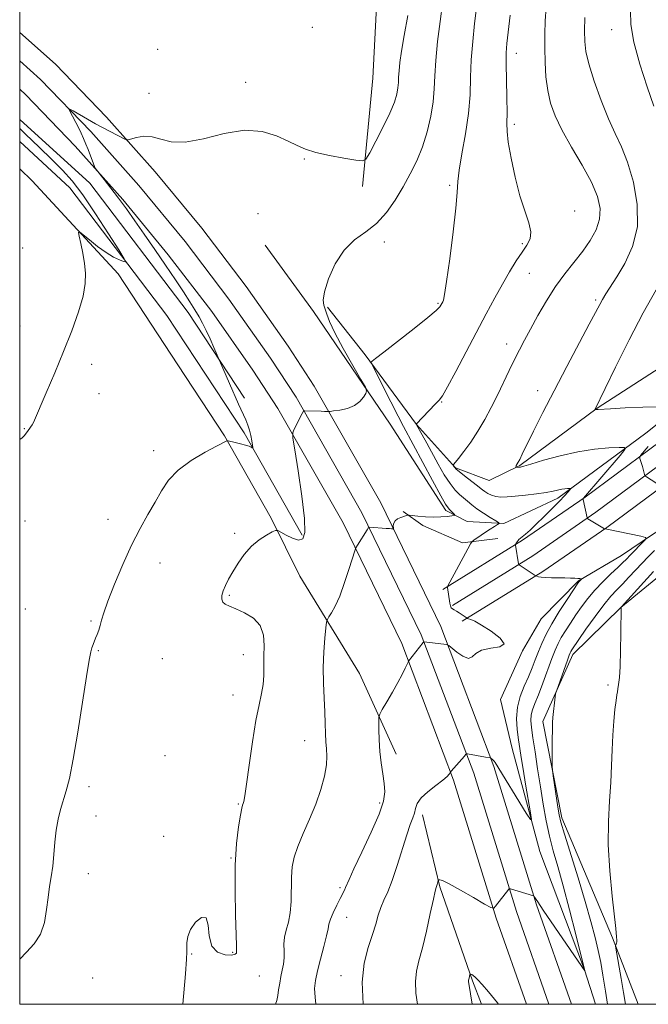
# Model space of a CAD drawing. Extents: x 2199800 to 2202700, y 329800 to 332700.
# Drawn here: x 2200000 to 2200177, y 330000 to 330278 of the extents above; entities that cross this region are included whole.
import ezdxf

# ---------------------------------------------------------------- set-up
doc = ezdxf.new("R2010")
doc.units = 0
doc.header["$MEASUREMENT"] = 0
for name, color, linetype, lineweight in [('32000', 7, 'Continuous', 0), ('DTM HARD BREAKLINE', 7, 'Continuous', 0), ('DTM SPOT ELEVATION', 2, 'Continuous', 13), ('INDEX CONTOUR', 41, 'Continuous', 13), ('INTERMEDIATE CONTOUR', 44, 'Continuous', 0)]:
    doc.layers.add(name, color=color, linetype=linetype, lineweight=lineweight)

msp = doc.modelspace()

# ---------------------------------------------------------------- linework, layer by layer
at = {"layer": '32000', "flags": 128}
msp.add_lwpolyline([(2200000, 330000), (2202500, 330000), (2202500, 332500), (2200000, 332500), (2200000, 330000)], dxfattribs=at)
at = {"layer": 'DTM HARD BREAKLINE', "extrusion": (-0.1318768519563891, -0.05393567165419533, 0.9897976759122461), "elevation": -306981.7192194356, "flags": 128}
msp.add_lwpolyline([(527295.3090826477, 2139463.279596077), (527292.6347062411, 2139453.523843372), (527283.876436331, 2139444.929838161), (527278.111872555, 2139441.241420903)], dxfattribs=at)
at = {"layer": 'DTM HARD BREAKLINE'}
for points in [[(2200096.73, 330230.87, 974.4200000000001), (2200099.69, 330261.51, 972.58), (2200101.4, 330296.49, 971.38), (2200100.52, 330331.94, 970.73), (2200103.5, 330363.88, 970.45), (2200113.77, 330391.84, 970.27), (2200134.96, 330429.62, 970.04), (2200153.52, 330464.83, 969.9), (2200166.87, 330497.09, 969.99), (2200173.62, 330519.48, 969.8100000000001), (2200171.8, 330548.45, 969.72), (2200160.13, 330584.89, 969.76), (2200147.48, 330610.96, 970.04), (2200141.67, 330631.77, 970.36), (2200159.24, 330655.76, 970.69)], [(2200429.25, 330321.56, 1021.59), (2200401.81, 330303.73, 1017.16), (2200367.4, 330280.38, 1010.84), (2200336.87, 330256.97, 1007.15), (2200311.58, 330237.39, 1002.53), (2200285.4, 330216.1, 999.49), (2200251.84, 330192.3, 993.86), (2200225.66, 330170.57, 989.89), (2200207.3, 330153.5, 986.89), (2200192.9, 330141.57, 985.5500000000001), (2200178.54, 330132.67, 984.16), (2200169.82, 330126.72, 983.15), (2200157.64, 330119.52, 981.9), (2200147.14, 330108.84, 980.66), (2200141.85, 330099.83, 980.01), (2200135.64, 330086.08, 980.29), (2200138.93, 330072.21, 980.9300000000001), (2200146.8, 330043.16, 982.41), (2200159.36, 330009.74, 983.98), (2200162.478, 330000, 984.6360000000001)], [(2200336.93, 330277.13, 1009.72), (2200289, 330240.98, 1002.47), (2200240.14, 330205.67, 995.69), (2200186.89, 330163.5, 987.52), (2200159.56, 330143.18, 984.0600000000001), (2200141.89, 330130.99, 982.21), (2200119.36, 330117.07, 979.86)], [(2200000, 330274.392, 973.5960000000001), (2200010.07, 330265.43, 973.69), (2200024.48, 330250.45, 973.89), (2200038.22, 330235.02, 974.15), (2200051.35, 330219.08, 974.47), (2200063.86, 330202.64, 974.84), (2200075.72, 330185.76, 975.27), (2200083.11, 330174.49, 975.57), (2200101.89, 330141.53, 977.5500000000001), (2200118.81, 330106.65, 979.6800000000001), (2200133.8, 330067.16, 982.15), (2200145.85, 330028.06, 984.13), (2200155.705, 330000, 985.64)], [(2200000, 330266.36, 973.834), (2200005.91, 330261.1, 973.89), (2200020.07, 330246.38, 974.09), (2200033.66, 330231.12, 974.35), (2200046.65, 330215.35, 974.6700000000001), (2200059.02, 330199.1, 975.04), (2200070.76, 330182.38, 975.47), (2200077.99, 330171.36, 975.77), (2200096.58, 330138.73, 977.75), (2200113.3, 330104.27, 979.88), (2200128.12, 330065.21, 982.35), (2200140.15, 330026.18, 984.33), (2200149.345, 330000, 985.735)], [(2200000, 330258.327, 973.673), (2200001.75, 330256.77, 973.69), (2200015.67, 330242.3, 973.89), (2200029.1, 330227.22, 974.15), (2200041.94, 330211.63, 974.47), (2200054.18, 330195.56, 974.84), (2200065.79, 330179.01, 975.27), (2200072.87, 330168.23, 975.57), (2200091.27, 330135.93, 977.5500000000001), (2200107.79, 330101.89, 979.6800000000001), (2200122.44, 330063.26, 982.15), (2200134.45, 330024.3, 984.13), (2200142.985, 330000, 985.432)], [(2200000, 330249.767, 972.77), (2200019.75, 330231.79, 973.0500000000001), (2200047.56, 330195.35, 973.54), (2200063.47, 330171.09, 974.38)], [(2200079.68, 330132.47, 975.72), (2200063.36, 330161.37, 973.69), (2200041.53, 330194.49, 972.5500000000001), (2200014.18, 330230.46, 971.22), (2200000, 330243.592, 970.8639999999999)], [(2200276.16, 330239.11, 999.35), (2200239.97, 330211.45, 994.1800000000001), (2200210.31, 330188.04, 989.75), (2200176.72, 330161.21, 984.6700000000001), (2200151.87, 330142.92, 981.53), (2200136.66, 330135.76, 980.19), (2200126.29, 330136.31, 978.44), (2200120.28, 330139.41, 977.65), (2200104.58, 330163.79, 976.32), (2200082.92, 330195.59, 975.25), (2200069.31, 330214.34, 975.02)], [(2200000, 330235.9, 971.747), (2200003.55, 330232.44, 971.76), (2200027.78, 330206.23, 972.21), (2200044.6, 330180.57, 972.7), (2200057.79, 330160.51, 973.89), (2200070.94, 330137.2, 975.77), (2200079.08, 330120.9, 976.95), (2200095.88, 330093.39, 979.28), (2200106.26, 330070.58, 980.66)], [(2200292.12, 330236.76, 1002.67), (2200243.31, 330201.48, 995.89), (2200190.09, 330159.33, 987.72), (2200162.62, 330138.91, 984.26), (2200144.76, 330126.59, 982.41), (2200122.12, 330112.6, 980.0600000000001)], [(2200295.24, 330232.54, 1002.47), (2200246.48, 330197.29, 995.69), (2200193.29, 330155.16, 987.52), (2200165.68, 330134.64, 984.0600000000001), (2200147.63, 330122.19, 982.21), (2200124.88, 330108.13, 979.86)], [(2200204.34, 330195.02, 990.44), (2200162.97, 330168.29, 986.0600000000001), (2200141.17, 330152.13, 984.12), (2200132.48, 330147.91, 983.24), (2200123.02, 330151.48, 982.13), (2200111.93, 330163.71, 980.01), (2200097.47, 330183.33, 977.75), (2200086.82, 330196.85, 976.13)], [(2200274.74, 330192.02, 1002.62), (2200245.52, 330169.47, 999.9), (2200221.98, 330152.46, 996.26), (2200199.74, 330135.44, 992.9300000000001), (2200183.18, 330123.11, 989.2900000000001), (2200169.65, 330112.03, 987.99), (2200156.1, 330098.8, 986.4200000000001), (2200147.66, 330079.88, 985.69), (2200152.96, 330052.6, 986.33), (2200167.25, 330018.72, 987.8100000000001), (2200174.554, 330000, 989.417)], [(2200130.352, 330000, 986.3460000000001), (2200127.78, 330006.66, 986.15), (2200118.59, 330033.13, 984.16), (2200113.65, 330053.49, 982.46)]]:
    msp.add_polyline3d(points, dxfattribs=at)
at = {"layer": 'DTM SPOT ELEVATION'}
for p in [(2200082.59, 330275.85, 972.4300000000001), (2200167, 330275.19, 985.37), (2200038.97, 330269.64, 973.44), (2200140.13, 330268.45, 980.61), (2200063.8, 330260.33, 973.54), (2200036.52, 330257.19, 973.85), (2200139.54, 330248.45, 980.35), (2200080.32, 330238.69, 974.12), (2200121.3, 330231.19, 977.74), (2200067.22, 330223.18, 975.0500000000001), (2200156.58, 330224.01, 980.57), (2200102.86, 330215.17, 976.5500000000001), (2200141.85, 330214.78, 979.8100000000001), (2200000.87, 330213.5, 971.6), (2200143.82, 330206.35, 980.88), (2200162.5, 330198.87, 983.73), (2200118.08, 330197.91, 977.85), (2200000.12, 330191.54, 971.5500000000001), (2200137.38, 330186.44, 981.45), (2200020.35, 330180.64, 972.27), (2200146.2, 330173.26, 983.39), (2200022.34, 330172.36, 972.4), (2200119.08, 330170.07, 980.08), (2200001.31, 330162.53, 971.95), (2200037.81, 330156.3, 973.5), (2200024.93, 330136.93, 973.45), (2200001.52, 330136.4, 972.51), (2200060.62, 330132.95, 975.7), (2200039.55, 330124.61, 974.62), (2200059.13, 330115.47, 976.16), (2200001.56, 330111.62, 973.07), (2200020.15, 330108.2, 973.86), (2200022.16, 330099.85, 974.09), (2200063.15, 330098.75, 975.34), (2200040.24, 330097.55, 974.9300000000001), (2200166.05, 330090.1, 987.6800000000001), (2200060.15, 330087.28, 975.4), (2200080.41, 330074.46, 977.22), (2200040.98, 330070.21, 975.4300000000001), (2200019.52, 330061.43, 974.21), (2200061.69, 330056.53, 975.87), (2200101.62, 330056.84, 979.65), (2200021.51, 330053.14, 974.37), (2200040.61, 330047.38, 975.69), (2200059.61, 330041.31, 975.9200000000001), (2200019.4, 330036.9, 974.32), (2200090.37, 330032.94, 979.73), (2200092.29, 330024.6, 980.82), (2200060.09, 330014.65, 975.84), (2200048.57, 330014.18, 976.08), (2200020.63, 330007.39, 974.41), (2200067.64, 330008, 976.79), (2200090.63, 330008.06, 981.44)]:
    msp.add_point(p, dxfattribs=at)
at = {"layer": 'INDEX CONTOUR', "elevation": 980, "flags": 128}
for points in [[(2200138.417, 330279.268), (2200137.492, 330271.2310000001), (2200137.2959, 330268.5849000001), (2200137.257, 330265.4260000001), (2200137.338, 330260.9870000001), (2200137.457, 330256.0300000001), (2200137.522, 330251.702), (2200137.49, 330248.7570000001), (2200137.53, 330246.3820000001), (2200137.86, 330243.3680000001), (2200138.639, 330238.8740000001), (2200139.778, 330233.5200000001), (2200141.129, 330228.2880000001), (2200142.515, 330223.9749000001), (2200143.651, 330220.6120000001), (2200144.228, 330218.0430000001), (2200144.019, 330216.0680000001), (2200143.138, 330214.3110000001), (2200141.779, 330212.3530000001), (2200140.118, 330209.8580000001), (2200138.237, 330206.822), (2200136.197, 330203.3230000001), (2200134.031, 330199.4040000001), (2200131.6581, 330194.9650000001), (2200125.958, 330184.1630000001), (2200123.028, 330178.6490000001), (2200120.687, 330174.3100000001), (2200119.26, 330171.8100000001), (2200118.349, 330170.5210000001), (2200117.377, 330169.4940000001), (2200111.873, 330163.7819000001), (2200114.891, 330158.3931000001), (2200118.123, 330152.4970000001), (2200119.818, 330149.5130000001), (2200121.423, 330146.9900000001), (2200122.8559, 330145.1910000001), (2200124.128, 330143.942), (2200125.2761, 330142.9590000001), (2200126.36, 330142.0000000001), (2200127.547, 330140.9800000001), (2200129.025, 330139.8540000001), (2200130.882, 330138.6190000001), (2200132.793, 330137.442), (2200134.329, 330136.5300000001), (2200135.152, 330136.0150000001), (2200135.2881, 330135.7260000001), (2200134.856, 330135.415), (2200133.977, 330134.8870000001), (2200132.8011, 330134.1660000001), (2200131.483, 330133.327), (2200130.175, 330132.4530000001), (2200128.166, 330131.0530000001), (2200127.6639, 330130.6510000001), (2200127.221, 330130.0210000001), (2200126.459, 330128.6200000001), (2200120.731, 330117.9190000001), (2200120.735, 330117.7090000001), (2200121.386, 330113.2750000001), (2200121.545, 330112.5240000001), (2200121.772, 330111.974), (2200122.11, 330111.6090000001), (2200122.587, 330111.3200000001), (2200123.227, 330110.9730000001), (2200124.021, 330110.4810000001), (2200124.838, 330109.9340000001), (2200126.238, 330108.9720000001), (2200126.359, 330108.9330000001), (2200126.659, 330108.849), (2200127.266, 330108.6500000001), (2200128.409, 330108.1340000001), (2200130.343, 330107.0610000001), (2200133.071, 330105.3289000001), (2200135.597, 330103.3800000001), (2200136.672, 330101.79), (2200135.479, 330100.9540000001)], [(2200135.479, 330100.9540000001), (2200132.918, 330100.5340000001), (2200130.315, 330100.0080000001), (2200128.67, 330099.0410000001), (2200127.655, 330098.0530000001), (2200126.615, 330097.6539000001), (2200125.082, 330098.2470000001), (2200123.35, 330099.4290000001), (2200121.053, 330101.2580000001), (2200120.48, 330101.5370000001), (2200119.691, 330101.6630000001), (2200114.081, 330102.3620000001), (2200114.015, 330102.3390000001), (2200113.835, 330102.1310000001), (2200109.7, 330096.8830000001), (2200109.573, 330096.6310000001), (2200108.7481, 330094.8570000001), (2200107.897, 330093.1290000001), (2200106.691, 330090.8400000001), (2200105.152, 330088.0920000001), (2200103.568, 330085.3540000001), (2200102.295, 330083.1850000001), (2200101.592, 330081.9290000001), (2200101.333, 330081.05), (2200101.296, 330079.795), (2200101.309, 330077.6020000001), (2200101.394, 330074.6720000001), (2200101.621, 330071.398), (2200102.025, 330068.1330000001), (2200102.4971, 330065.0700000001), (2200102.888, 330062.3590000001), (2200103.027, 330059.9990000001), (2200102.632, 330057.3730000001), (2200101.396, 330053.7110000001), (2200099.187, 330048.5890000001), (2200096.578, 330042.9820000001), (2200094.316, 330038.2110000001), (2200092.961, 330035.2580000001), (2200091.98, 330032.942), (2200091.626, 330032.2200000001), (2200090.41, 330029.9020000001), (2200089.456, 330027.9870000001), (2200088.462, 330025.8680000001), (2200087.679, 330023.991), (2200087.263, 330022.616), (2200087.004, 330021.2750000001), (2200086.599, 330019.3150000001), (2200085.839, 330016.3150000001), (2200084.892, 330012.7720000001), (2200084.023, 330009.4180000001), (2200083.453, 330006.7670000001), (2200083.224, 330004.4800000001), (2200083.336, 330002.0020000001), (2200083.583, 330000.0000000001)]]:
    msp.add_lwpolyline(points, dxfattribs=at)
at = {"layer": 'INTERMEDIATE CONTOUR', "flags": 128}
for points, elevation in [([(2200129.38, 330285.0580000001), (2200128.38, 330276.9130000001), (2200127.829, 330271.8540000001), (2200127.429, 330266.6800000001), (2200127.254, 330261.7049000001), (2200127.096, 330256.7350000001), (2200126.675, 330251.4510000001), (2200125.8221, 330245.719), (2200124.7969, 330240.1470000001), (2200123.973, 330235.528), (2200123.596, 330232.2640000001), (2200123.424, 330229.1951000001), (2200123.09, 330224.7710000001), (2200122.341, 330218.0410000001), (2200121.367, 330210.4500000001), (2200120.472, 330204.0430000001), (2200119.888, 330200.3450000001), (2200119.561, 330198.7970000001), (2200119.367, 330198.3240000001), (2200118.84, 330197.3491000001), (2200118.517, 330196.8640000001), (2200117.521, 330195.8700000001), (2200115.21, 330193.915), (2200111.266, 330190.7810000001), (2200102.729, 330184.1379000001), (2200100.424, 330182.3240000001), (2200099.454, 330181.528), (2200099.189, 330181.2840000001)], 978), ([(2200119.315, 330282.5090000001), (2200118.623, 330277.4670000001), (2200117.9329, 330271.7810000001), (2200117.407, 330266.4271000001), (2200117.144, 330262.1110000001), (2200116.968, 330258.4570000001), (2200116.641, 330254.8210000001), (2200115.969, 330250.7250000001), (2200114.946, 330246.3570000001), (2200113.617, 330242.0730000001), (2200112.023, 330238.1370000001), (2200110.195, 330234.4410000001), (2200108.164, 330230.7879000001), (2200105.944, 330227.0660000001), (2200103.485, 330223.5160000001), (2200100.722, 330220.4650000001), (2200097.648, 330218.0690000001), (2200094.491, 330215.795), (2200091.541, 330212.9350000001), (2200089.055, 330209.0580000001), (2200087.177, 330204.8300000001), (2200086.0201, 330201.1880000001), (2200085.629, 330198.8160000001), (2200085.777, 330197.3690000001), (2200086.172, 330196.2440000001), (2200086.63, 330194.8700000001), (2200087.418, 330192.7960000001), (2200088.914, 330189.6020000001), (2200091.307, 330185.1390000001), (2200094.023, 330180.3380000001), (2200096.299, 330176.4020000001), (2200097.551, 330174.1890000001), (2200097.903, 330173.1710000001), (2200097.655, 330172.4760000001), (2200097.041, 330171.4320000001), (2200096.023, 330170.1670000001), (2200094.495, 330169.0090000001), (2200092.4529, 330168.2140000001), (2200090.304, 330167.7480000001), (2200088.56, 330167.5030000001), (2200087.586, 330167.3830000001), (2200087.169, 330167.3430000001), (2200086.952, 330167.349), (2200086.025, 330167.4040000001), (2200085.068, 330167.4410000001), (2200080.424, 330167.5580000001), (2200080.162, 330167.5300000001), (2200080.076, 330167.4380000001), (2200079.733, 330166.8040000001), (2200077.339, 330162.143), (2200077.035, 330161.3160000001), (2200077.11, 330159.8560000001), (2200077.631, 330156.5130000001), (2200078.582, 330150.5710000001), (2200079.632, 330143.4680000001), (2200080.37, 330137.1749000001), (2200080.464, 330133.2280000001), (2200079.888, 330131.4080000001), (2200078.692, 330131.0610000001), (2200076.996, 330131.5691000001), (2200075.181, 330132.4659000001), (2200073.696, 330133.3250000001), (2200072.827, 330133.7920000001), (2200072.201, 330133.8010000001), (2200071.281, 330133.3620000001), (2200069.678, 330132.4770000001), (2200067.599, 330131.1310000001), (2200065.396, 330129.3010000001), (2200063.37, 330127.018), (2200061.602, 330124.5250000001), (2200060.123, 330122.1130000001), (2200058.951, 330120.018), (2200058.069, 330118.2420000001), (2200057.451, 330116.7280000001), (2200057.083, 330115.4320000001), (2200057.008, 330114.3600000001), (2200057.284, 330113.5300000001), (2200057.975, 330112.9230000001), (2200059.179, 330112.3620000001), (2200061.002, 330111.6330000001), (2200063.425, 330110.5440000001), (2200065.931, 330108.9911000001), (2200067.878, 330106.8970000001), (2200068.807, 330104.2420000001), (2200068.995, 330101.2600000001), (2200068.903, 330098.2440000001), (2200068.881, 330092.8030000001), (2200068.717, 330090.2990000001), (2200068.264, 330087.7470000001), (2200067.557, 330084.5760000001), (2200066.67, 330080.116), (2200065.688, 330074.0600000001), (2200064.742, 330067.5530000001), (2200063.977, 330062.1030000001), (2200063.4929, 330058.8300000001), (2200063.2251, 330057.3), (2200063.067, 330056.692), (2200062.916, 330056.2320000001), (2200062.693, 330055.3280000001), (2200062.324, 330053.4360000001), (2200061.779, 330050.1180000001), (2200061.215, 330045.3670000001), (2200060.836, 330039.2790000001), (2200060.78, 330032.1630000001)], 976), ([(2200148.535, 330281.3870000001), (2200148.294, 330277.6510000001), (2200148.162, 330273.9041), (2200148.14, 330270.0200000001), (2200148.2369, 330265.9330000001), (2200148.501, 330261.8250000001), (2200148.988, 330257.9409), (2200149.782, 330254.4060000001), (2200151.06, 330250.8620000001), (2200153.024, 330246.8330000001), (2200155.738, 330242.0300000001), (2200158.7121, 330236.9040000001), (2200161.3169, 330232.094), (2200163.036, 330228.077), (2200163.799, 330224.697), (2200163.65, 330221.6380000001), (2200162.655, 330218.6330000001), (2200160.991, 330215.6220000001), (2200158.859, 330212.5960000001), (2200153.864, 330206.2490000001), (2200151.224, 330202.6190000001), (2200148.631, 330198.5630000001), (2200146.221, 330194.4240000001), (2200144.133, 330190.6450000001), (2200142.4491, 330187.5260000001), (2200141.018, 330184.7930000001), (2200139.629, 330182.0290000001), (2200138.115, 330178.9120000001), (2200134.784, 330171.9880000001), (2200133.049, 330168.491), (2200131.244, 330165.0790000001), (2200129.316, 330161.7929000001), (2200127.27, 330158.7080000001), (2200125.345, 330156.0470000001), (2200123.8331, 330154.0680000001), (2200122.544, 330152.4460000001), (2200122.363, 330152.2480000001), (2200122.356, 330152.2091000001), (2200122.618, 330151.7299000001), (2200122.762, 330151.5120000001), (2200123.151, 330151.116), (2200124.024, 330150.3830000001), (2200125.504, 330149.2310000001), (2200128.819, 330146.6900000001), (2200130.585, 330145.2670000001), (2200131.246, 330144.7750000001), (2200132.096, 330144.2390000001), (2200133.156, 330143.7250000001), (2200134.389, 330143.349), (2200135.8021, 330143.1980000001)], 982), ([(2200109.557, 330279.1600000001), (2200108.495, 330273.4950000001), (2200107.746, 330269.1030000001), (2200107.2891, 330265.8960000001), (2200107.046, 330263.5520000001), (2200106.937, 330261.7590000001), (2200106.864, 330260.2420000001), (2200106.728, 330258.7330000001), (2200106.412, 330256.9639000001), (2200105.733, 330254.6760000001), (2200104.488, 330251.6090000001), (2200102.603, 330247.6980000001), (2200100.513, 330243.6630000001), (2200098.778, 330240.4140000001), (2200097.716, 330238.6360000001), (2200096.687, 330238.0870000001), (2200094.81, 330238.2980000001), (2200091.51, 330238.8610000001), (2200087.451, 330239.621), (2200083.604, 330240.4841000001), (2200080.669, 330241.3920000001), (2200078.258, 330242.4240000001), (2200075.713, 330243.692), (2200072.479, 330245.1870000001), (2200068.409, 330246.4110000001), (2200063.463, 330246.7440000001), (2200057.738, 330245.8290000001), (2200051.8879, 330244.3730000001), (2200046.709, 330243.349), (2200042.782, 330243.4440000001), (2200039.835, 330244.2150000001), (2200037.3811, 330244.9310000001), (2200035.058, 330245.0431000001), (2200033.002, 330244.7140000001), (2200030.62, 330244.0410000001), (2200030.158, 330244.0300000001), (2200029.6901, 330244.2400000001), (2200023.404, 330247.5390000001), (2200021.432, 330248.6130000001), (2200019.136, 330249.898), (2200015.091, 330252.2050000001), (2200014.125, 330252.741), (2200013.861, 330252.7630000001), (2200014.073, 330252.29), (2200016.655, 330247.327), (2200017.362, 330245.8990000001), (2200018.047, 330244.42), (2200018.7009, 330242.876), (2200019.318, 330241.3210000001), (2200021.122, 330236.5381000001), (2200021.324, 330236.0530000001), (2200021.663, 330235.5440000001), (2200023.831, 330232.8200000001), (2200025.722, 330230.4130000001), (2200027.875, 330227.599), (2200030.118, 330224.5580000001), (2200032.5089, 330221.2090000001), (2200035.164, 330217.4090000001), (2200038.1281, 330213.1141000001), (2200041.156, 330208.6780000001), (2200043.936, 330204.5560000001), (2200046.221, 330201.1070000001), (2200048.035, 330198.3020000001), (2200049.466, 330196.0170000001), (2200050.617, 330194.099), (2200051.6229, 330192.2770000001), (2200052.634, 330190.2520000001), (2200053.739, 330187.8570000001), (2200054.802, 330185.4590000001), (2200059.223, 330175.2660000001), (2200061.775, 330169.4600000001), (2200063.765, 330164.9890000001), (2200064.374, 330163.5090000001), (2200064.829, 330162.116), (2200065.2009, 330160.5730000001), (2200065.495, 330159.0640000001), (2200065.698, 330157.8810000001), (2200065.798, 330157.2360000001), (2200065.7791, 330157.0310000001), (2200065.625, 330157.0920000001), (2200065.303, 330157.2710000001), (2200064.71, 330157.5300000001), (2200063.728, 330157.8620000001), (2200062.324, 330158.2470000001), (2200060.801, 330158.6220000001), (2200058.849, 330159.0760000001), (2200058.5671, 330159.1220000001), (2200058.46, 330159.094)], 974), ([(2200159.487, 330278.5980000001), (2200159.396, 330274.8250000001), (2200159.426, 330271.8420000001), (2200159.761, 330269.0220000001), (2200160.6181, 330265.4800000001), (2200162.129, 330260.6400000001), (2200164.068, 330255.1620000001), (2200166.12, 330250.018), (2200168.035, 330245.8600000001), (2200169.817, 330242.0690000001), (2200171.536, 330237.7080000001), (2200173.158, 330232.1230000001), (2200174.252, 330225.8), (2200174.289, 330219.5070000001), (2200172.95, 330213.8990000001), (2200170.767, 330209.1709000001), (2200168.486, 330205.4000000001), (2200165.414, 330200.5680000001), (2200164.467, 330199.0050000001), (2200163.657, 330197.5490000001), (2200160.739, 330192.0240000001), (2200154.36, 330180.0660000001), (2200150.779, 330173.2380000001), (2200147.615, 330167.0310000001), (2200145.026, 330161.822), (2200141.832, 330155.3091000001), (2200141.1, 330153.844), (2200140.688, 330153.0580000001), (2200140.133, 330152.0970000001), (2200140.063, 330151.9170000001), (2200140, 330151.6440000001), (2200139.996, 330151.5810000001), (2200140.037, 330151.5620000001), (2200140.963, 330151.6300000001), (2200141.319, 330151.6850000001), (2200142.224, 330151.925), (2200144.27, 330152.5330000001), (2200147.839, 330153.6050000001), (2200152.4639, 330154.8790000001), (2200157.462, 330156.0040000001), (2200162.201, 330156.7120000001), (2200166.236, 330157.067), (2200169.168, 330157.2151000001), (2200170.677, 330157.1930000001), (2200170.74, 330156.6060000001), (2200169.411, 330154.952), (2200159.052, 330142.8500000001), (2200159.0119, 330142.7740000001), (2200159.039, 330142.5460000001), (2200160.09, 330137.3), (2200160.134, 330137.197), (2200160.347, 330137.0430000001), (2200165.065, 330134.2550000001)], 984), ([(2200172.334, 330280.5910000001), (2200172.465, 330276.6330000001), (2200173.303, 330271.6670000001), (2200174.999, 330265.4630000001), (2200177.086, 330258.9900000001), (2200178.941, 330253.5130000001)], 986), ([(2200000, 330247.3010000001), (2200001.676, 330245.6810000001), (2200005.511, 330241.9840000001), (2200009.088, 330238.5130000001), (2200012.058, 330235.5330000001), (2200014.778, 330232.4580000001), (2200017.783, 330228.4890000001), (2200021.389, 330223.1880000001), (2200025.035, 330217.5610000001), (2200027.942, 330212.9750000001), (2200029.512, 330210.447), (2200029.873, 330209.5980000001), (2200029.332, 330209.6990000001), (2200028.163, 330210.1641000001), (2200026.484, 330210.9650000001), (2200024.379, 330212.2170000001), (2200021.987, 330213.9410000001), (2200019.677, 330215.7790000001), (2200017.876, 330217.2790000001), (2200016.901, 330218.0510000001), (2200016.6261, 330217.9370000001), (2200016.813, 330216.8400000001), (2200017.245, 330214.7540000001), (2200017.769, 330212.0420000001), (2200018.253, 330209.1580000001), (2200018.5509, 330206.4070000001), (2200018.485, 330203.4870000001), (2200017.866, 330199.947), (2200016.564, 330195.4540000001), (2200014.683, 330190.1520000001), (2200012.387, 330184.3039000001), (2200009.874, 330178.2550000001), (2200007.484, 330172.6710000001), (2200003.863, 330164.3), (2200003.495, 330163.5880000001), (2200003.09, 330162.9660000001), (2200002.227, 330161.7540000001), (2200001.855, 330161.1959), (2200001.393, 330160.6100000001), (2200000.6631, 330159.9160000001), (2200000, 330159.4140000001)], 972), ([(2200179.553, 330201.6770000001), (2200175.9521, 330195.2520000001), (2200171.963, 330187.5570000001), (2200168.156, 330179.8620000001), (2200162.314, 330167.8210000001), (2200162.324, 330167.8020000001), (2200162.661, 330167.8940000001), (2200162.8589, 330167.9320000001), (2200163.196, 330167.9640000001), (2200166.694, 330168.1490000001)], 986), ([(2200099.189, 330181.2840000001), (2200099.16, 330181.0889000001), (2200099.511, 330180.3050000001), (2200104.689, 330170.1340000001), (2200106.781, 330166.067), (2200108.302, 330163.1640000001), (2200116.524, 330147.8390000001), (2200118.822, 330143.5970000001), (2200120.19, 330141.1680000001), (2200120.865, 330140.1249000001), (2200121.269, 330139.6930000001), (2200122.626, 330138.3540000001), (2200122.812, 330138.126), (2200122.638, 330138.0110000001), (2200121.955, 330137.9120000001), (2200120.664, 330137.7610000001), (2200118.876, 330137.6150000001), (2200116.752, 330137.5620000001), (2200114.483, 330137.6600000001), (2200112.374, 330137.8470000001), (2200109.878, 330138.1300000001), (2200109.523, 330138.1560000001), (2200109.394, 330138.1280000001), (2200108.897, 330137.9410000001), (2200107.518, 330137.4640000001), (2200106.6279, 330137.0610000001), (2200105.907, 330136.518), (2200105.531, 330135.8400000001), (2200105.422, 330135.148), (2200105.448, 330134.2910000001), (2200105.396, 330134.1860000001), (2200105.236, 330134.1899000001), (2200104.914, 330134.2280000001), (2200104.336, 330134.2860000001), (2200103.397, 330134.3640000001), (2200098.813, 330134.6640000001), (2200098.552, 330134.6470000001), (2200098.457, 330134.5640000001), (2200098.063, 330133.974), (2200095.305, 330129.6080000001), (2200094.893, 330128.9029000001), (2200094.551, 330128.023), (2200092.992, 330123.0020000001), (2200091.697, 330119.0420000001), (2200090.317, 330115.2660000001), (2200089.044, 330112.4220000001), (2200087.987, 330110.5110000001), (2200087.229, 330109.3500000001), (2200086.814, 330108.6710000001), (2200086.603, 330107.8740000001), (2200086.417, 330106.2739000001), (2200086.128, 330103.3840000001), (2200085.826, 330099.4990000001), (2200085.651, 330095.1090000001), (2200085.701, 330090.6570000001), (2200085.892, 330086.398), (2200086.098, 330082.5370000001), (2200086.224, 330079.2350000001), (2200086.31, 330076.4580000001), (2200086.429, 330074.1250000001), (2200086.609, 330072.1050000001), (2200086.712, 330070.0550000001), (2200086.556, 330067.5840000001), (2200085.99, 330064.403), (2200084.995, 330060.6390000001), (2200083.583, 330056.523), (2200081.82, 330052.2930000001), (2200079.993, 330048.2199000001), (2200078.443, 330044.5830000001), (2200077.43, 330041.54), (2200076.888, 330038.7830000001), (2200076.6719, 330035.8800000001), (2200076.581, 330029.0530000001), (2200076.346, 330025.822), (2200075.813, 330023.1590000001), (2200075.174, 330020.9430000001), (2200074.695, 330018.942), (2200074.559, 330016.9709000001), (2200074.618, 330015.0270000001), (2200074.641, 330013.153), (2200074.453, 330011.371), (2200074.108, 330009.6200000001), (2200073.716, 330007.8190000001), (2200073.366, 330005.9290000001), (2200073.072, 330004.0800000001), (2200072.826, 330002.4440000001), (2200072.568, 330001.0870000001), (2200072.158, 330000.0000000001)], 978), ([(2200166.694, 330168.1490000001), (2200170.893, 330168.3620000001), (2200175.851, 330168.5810000001), (2200180.237, 330168.7049000001)], 986), ([(2200058.46, 330159.094), (2200058.242, 330158.9810000001), (2200055.567, 330157.5800000001), (2200052.328, 330155.8430000001), (2200048.416, 330153.5110000001), (2200044.754, 330150.827), (2200042.032, 330147.9840000001), (2200040.004, 330144.9860000001), (2200038.191, 330141.79), (2200036.2, 330138.3190000001), (2200033.985, 330134.3570000001), (2200031.587, 330129.6550000001), (2200029.09, 330124.1560000001), (2200026.761, 330118.572), (2200024.913, 330113.8060000001), (2200023.758, 330110.5210000001), (2200023.115, 330108.4100000001), (2200022.702, 330106.9280000001), (2200022.29, 330105.6220000001), (2200021.857, 330104.4240000001), (2200021.436, 330103.3610000001), (2200020.697, 330101.5780000001), (2200020.373, 330100.6770000001), (2200020.044, 330099.4820000001), (2200019.582, 330097.1239000001), (2200018.833, 330092.5780000001), (2200017.709, 330085.327), (2200016.383, 330076.8630000001), (2200015.095, 330069.1830000001), (2200014.027, 330063.7940000001), (2200013.139, 330060.241), (2200011.546, 330054.9940000001), (2200010.824, 330052.2360000001), (2200010.251, 330049.1840000001), (2200009.87, 330045.7880000001), (2200009.595, 330042.2800000001), (2200009.304, 330038.9610000001), (2200008.906, 330036.0220000001), (2200008.447, 330033.2179), (2200008.005, 330030.192), (2200007.595, 330026.719), (2200006.981, 330023.1050000001), (2200005.8671, 330019.7860000001), (2200004.074, 330017.0690000001), (2200001.895, 330014.746), (2200000, 330012.7530000001)], 974), ([(2200177.387, 330157.5110000001), (2200175.214, 330154.9360000001), (2200174.967, 330154.4810000001), (2200175.027, 330154.1010000001), (2200175.715, 330151.7860000001), (2200176.3189, 330149.6060000001), (2200176.416, 330149.2960000001), (2200176.556, 330149.116), (2200176.86, 330148.9130000001), (2200181.087, 330146.2090000001)], 986), ([(2200135.8021, 330143.1980000001), (2200137.553, 330143.251), (2200139.843, 330143.4600000001), (2200142.745, 330143.7760000001), (2200145.839, 330144.1500000001), (2200148.579, 330144.5360000001), (2200150.556, 330144.8900000001), (2200152.934, 330145.4100000001), (2200153.836, 330145.5440000001), (2200154.604, 330145.6120000001), (2200155.162, 330145.6400000001), (2200155.449, 330145.6360000001), (2200155.461, 330145.5240000001), (2200155.208, 330145.2090000001), (2200154.676, 330144.594), (2200153.75, 330143.5710000001), (2200152.293, 330142.0340000001), (2200150.254, 330139.9580000001), (2200147.942, 330137.6560000001), (2200145.756, 330135.5250000001), (2200144.014, 330133.8810000001), (2200142.728, 330132.7170000001), (2200141.833, 330131.9490000001), (2200140.892, 330131.1830000001), (2200140.632, 330130.9210000001), (2200140.389, 330130.594), (2200140.169, 330130.2490000001), (2200139.915, 330129.8080000001), (2200139.885, 330129.7270000001), (2200139.89, 330129.6540000001), (2200140.773, 330124.3950000001), (2200140.842, 330124.1540000001), (2200140.936, 330124.0610000001), (2200145.41, 330121.0630000001), (2200145.669, 330120.9230000001), (2200145.925, 330120.8420000001), (2200146.38, 330120.7260000001), (2200147.161, 330120.5890000001), (2200148.377, 330120.4730000001), (2200150.067, 330120.4080000001), (2200153.87, 330120.3540000001), (2200155.433, 330120.3200000001), (2200156.644, 330120.2750000001), (2200157.512, 330120.2260000001), (2200158.061, 330120.1811), (2200158.58, 330120.0981000001), (2200158.572, 330120.0620000001), (2200157.928, 330119.4580000001), (2200157.737, 330119.2280000001), (2200157.284, 330118.572), (2200156.248, 330117.0250000001), (2200154.443, 330114.3070000001), (2200152.236, 330110.8890000001), (2200150.13, 330107.4320000001), (2200148.513, 330104.4500000001), (2200147.319, 330101.8920000001), (2200146.368, 330099.5640000001), (2200145.493, 330097.2899000001), (2200144.584, 330094.9640000001), (2200143.5441, 330092.4979000001), (2200142.341, 330089.822), (2200141.204, 330086.9400000001), (2200140.427, 330083.8740000001), (2200140.215, 330080.6789000001), (2200140.416, 330077.545), (2200140.788, 330074.6960000001), (2200141.147, 330072.219), (2200141.537, 330069.6540000001), (2200142.059, 330066.4070000001), (2200142.7651, 330062.1560000001), (2200144.135, 330054.0600000001), (2200144.413, 330052.1550000001), (2200144.099, 330052.1320000001), (2200142.922, 330053.9701000001), (2200134.141, 330068.2860000001), (2200133.852, 330068.6800000001), (2200133.574, 330068.9700000001), (2200132.874, 330069.5550000001), (2200131.449, 330069.7920000001), (2200126.334, 330070.6840000001), (2200126.032, 330070.702), (2200125.926, 330070.6240000001), (2200125.475, 330070.0740000001), (2200121.739, 330065.8140000001), (2200121.538, 330065.5540000001), (2200121.427, 330065.3380000001), (2200121.216, 330064.9621000001), (2200120.643, 330064.3), (2200119.426, 330063.2420000001), (2200117.44, 330061.741), (2200115.17, 330059.991), (2200113.2561, 330058.2440000001), (2200112.166, 330056.6980000001), (2200111.67, 330055.3160000001), (2200111.3689, 330054.0060000001), (2200110.9191, 330052.6120000001), (2200110.222, 330050.7220000001), (2200109.237, 330047.8640000001), (2200106.5261, 330039.192), (2200105.105, 330034.9650000001), (2200103.84, 330031.7909000001), (2200102.764, 330029.4160000001), (2200101.8841, 330027.3530000001), (2200101.17, 330025.1730000001), (2200100.455, 330022.6630000001), (2200099.536, 330019.67), (2200098.325, 330016.0380000001), (2200097.1939, 330011.6150000001), (2200096.632, 330006.246), (2200096.96, 330000.0000000001)], 982), ([(2200165.065, 330134.2550000001), (2200165.088, 330134.2420000001), (2200165.479, 330134.2061000001), (2200165.695, 330134.1680000001), (2200175.2909, 330132.126), (2200176.571, 330131.8110000001), (2200176.818, 330131.4701000001), (2200176.244, 330130.8100000001), (2200172.271, 330126.7910000001), (2200171.183, 330125.6640000001), (2200170.136, 330124.6020000001), (2200168.769, 330123.2860000001), (2200166.8369, 330121.4870000001), (2200164.569, 330119.3140000001), (2200162.307, 330116.9640000001), (2200160.32, 330114.5980000001), (2200158.576, 330112.251), (2200156.969, 330109.9220000001), (2200155.426, 330107.6290000001), (2200154.014, 330105.4610000001), (2200152.831, 330103.5260000001), (2200151.924, 330101.8330000001), (2200151.1201, 330100.0130000001), (2200150.1911, 330097.5980000001), (2200147.644, 330090.6780000001), (2200146.391, 330087.3790000001), (2200145.406, 330084.9430000001), (2200144.726, 330083.1770000001), (2200144.347, 330081.7090000001), (2200144.262, 330080.1620000001), (2200144.439, 330078.143), (2200144.841, 330075.2520000001), (2200145.426, 330071.2400000001), (2200146.137, 330066.4560000001), (2200146.914, 330061.3989000001), (2200147.713, 330056.4890000001), (2200148.557, 330051.8430000001), (2200149.487, 330047.4970000001), (2200150.548, 330043.371), (2200151.805, 330038.9090000001), (2200153.331, 330033.4380000001), (2200155.125, 330026.6511000001), (2200156.903, 330019.7080000001), (2200159.452, 330009.4570000001), (2200159.432, 330009.4730000001), (2200158.589, 330010.6830000001), (2200147.717, 330026.6020000001), (2200146.172, 330028.898), (2200145.098, 330030.5580000001), (2200145.039, 330030.626), (2200144.975, 330030.6520000001), (2200138.457, 330032.5850000001), (2200138.151, 330032.6290000001), (2200138.032, 330032.5360000001), (2200134.296, 330027.6800000001), (2200133.758, 330027.1550000001), (2200132.956, 330027.317), (2200131.201, 330028.3030000001), (2200128.097, 330030.1200000001), (2200124.418, 330032.2400000001), (2200121.229, 330034.0030000001), (2200119.335, 330034.9190000001), (2200118.507, 330035.1740000001), (2200118.254, 330035.1270000001), (2200118.16, 330035.0580000001), (2200118.102, 330034.9540000001), (2200117.768, 330033.827), (2200117.484, 330032.9510000001), (2200117.233, 330031.9550000001), (2200116.726, 330029.6510000001), (2200115.87, 330025.6120000001), (2200114.791, 330020.6620000001), (2200113.668, 330015.9340000001), (2200112.674, 330012.2700000001), (2200111.954, 330009.3210000001), (2200111.643, 330006.4449000001), (2200111.817, 330003.1880000001), (2200112.271, 330000.0000000001)], 984), ([(2200179.159, 330128.1170000001), (2200177.356, 330126.3430000001), (2200175.668, 330124.5810000001), (2200171.921, 330120.5451000001), (2200170.104, 330118.6340000001), (2200168.468, 330116.9770000001), (2200166.8, 330115.1940000001), (2200164.811, 330112.7840000001), (2200162.347, 330109.469), (2200159.799, 330105.8670000001), (2200155.791, 330100.0330000001), (2200155.533, 330099.6200000001), (2200155.356, 330099.273), (2200155.083, 330098.5840000001), (2200154.559, 330097.153), (2200151.433, 330088.4160000001), (2200151.233, 330087.6640000001), (2200151.124, 330086.8410000001), (2200150.464, 330080.9330000001), (2200150.369, 330079.594), (2200150.306, 330077.626), (2200150.267, 330074.7100000001), (2200150.234, 330068.7890000001), (2200150.241, 330067.2161000001), (2200150.32, 330066.1090000001), (2200150.54, 330064.5220000001), (2200151.847, 330055.6111000001), (2200152.187, 330053.5300000001), (2200152.695, 330051.4060000001), (2200153.711, 330047.9890000001), (2200157.5529, 330035.6840000001), (2200159.591, 330028.9881000001), (2200161.189, 330023.4070000001), (2200162.368, 330018.9000000001), (2200163.248, 330015.1560000001), (2200163.947, 330011.8030000001), (2200164.596, 330008.2171000001), (2200165.329, 330003.7089000001), (2200165.903, 330000.0000000001)], 986), ([(2200178.877, 330122.1840000001), (2200169.82, 330112.1780000001), (2200169.754, 330112.0840000001), (2200169.661, 330104.7850000001), (2200169.568, 330099.9110000001), (2200169.426, 330095.4080000001), (2200169.23, 330092.2300000001), (2200169.014, 330090.2490000001), (2200168.818, 330089.0620000001), (2200168.665, 330088.2521), (2200168.512, 330087.3290000001), (2200168.2959, 330085.7860000001), (2200167.9799, 330083.2500000001), (2200167.629, 330079.8900000001), (2200167.336, 330076.0040000001), (2200167.155, 330071.8350000001), (2200167.008, 330067.3880000001), (2200166.783, 330062.6060000001), (2200166.425, 330057.4110000001), (2200166.117, 330051.6220000001), (2200166.1, 330045.0369000001), (2200166.526, 330037.6870000001), (2200167.197, 330030.5470000001), (2200168.198, 330021.3950000001), (2200168.419, 330019.023), (2200168.519, 330018.077), (2200168.5101, 330017.6669000001), (2200168.429, 330017.2810000001), (2200168.31, 330016.9440000001)], 988), ([(2200060.78, 330032.1630000001), (2200060.933, 330025.1599000001), (2200061.12, 330019.6190000001), (2200061.2041, 330016.501), (2200061.209, 330015.2200000001), (2200061.199, 330014.8020000001), (2200061.169, 330014.4540000001), (2200060.832, 330014.1150000001), (2200059.83, 330013.9040000001), (2200057.99, 330013.9880000001), (2200055.862, 330014.7040000001), (2200054.182, 330016.4370000001), (2200053.44, 330019.3040000001), (2200053.159, 330022.3580000001), (2200052.618, 330024.3840000001), (2200051.316, 330024.5040000001), (2200049.635, 330023.1660000001), (2200048.18, 330021.153), (2200047.406, 330019.1400000001), (2200047.172, 330017.3630000001), (2200047.206, 330014.7830000001), (2200047.09, 330012.7700000001), (2200046.746, 330008.5730000001), (2200045.999, 330000.0000000001)], 976), ([(2200168.31, 330016.9440000001), (2200168.201, 330016.697), (2200168.155, 330016.4770000001), (2200168.239, 330015.8240000001), (2200169.73, 330007.3310000001), (2200170.418, 330003.2890000001), (2200170.952, 330000.0000000001)], 988), ([(2200135.146, 330000.0000000001), (2200134.791, 330000.4230000001), (2200132.251, 330003.5220000001), (2200130.456, 330005.6390000001), (2200129.291, 330006.9050000001), (2200128.524, 330007.6340000001), (2200127.96, 330008.0950000001), (2200127.551, 330008.3800000001), (2200127.285, 330008.5410000001), (2200127.144, 330008.6120000001), (2200127.08, 330008.577), (2200127.036, 330008.4070000001), (2200126.8019, 330007.3370000001), (2200126.676, 330006.8470000001), (2200126.654, 330006.6450000001), (2200126.673, 330006.376), (2200126.754, 330005.8460000001), (2200127.691, 330000.0000000001)], 986)]:
    msp.add_lwpolyline(points, dxfattribs=dict(at, elevation=elevation))

doc.saveas('drawing.dxf')
